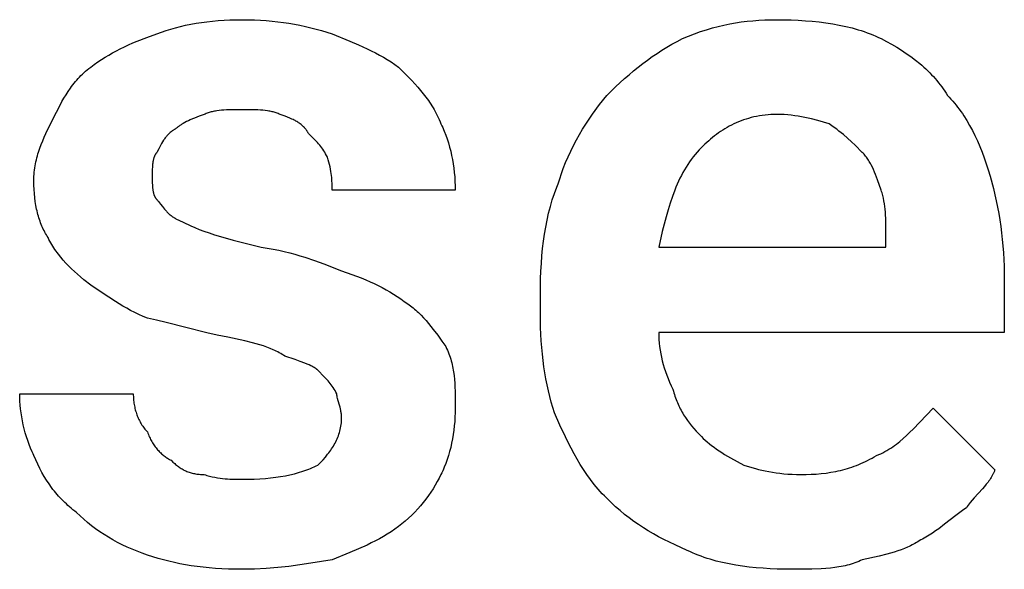
# Model space of a CAD drawing. Units: millimetres. Extents: x 0 to 6750, y 0 to 3200.
# Drawn here: x 5709 to 6051, y 1702 to 1892 of the extents above; entities that cross this region are included whole.
import ezdxf

# ---------------------------------------------------------------- set-up
doc = ezdxf.new("R2010")
doc.units = ezdxf.units.MM
doc.header["$MEASUREMENT"] = 0
doc.layers.add('- TITLES', color=7, linetype='Continuous', true_color=0x7fffbf)

msp = doc.modelspace()

# ---------------------------------------------------------------- linework, layer by layer
at = {"layer": '- TITLES'}
for points in [[(5756.58, 1887.5), (5758.14, 1888.1), (5759.74, 1888.66), (5761.38, 1889.18), (5763.06, 1889.66), (5764.77, 1890.1), (5766.52, 1890.51), (5768.32, 1890.87), (5770.15, 1891.2), (5772.02, 1891.49), (5773.93, 1891.74), (5775.87, 1891.95), (5777.86, 1892.13), (5779.88, 1892.26), (5781.94, 1892.36), (5784.04, 1892.41), (5786.18, 1892.43)], [(5786.18, 1892.43), (5788.32, 1892.41), (5790.43, 1892.36), (5792.5, 1892.26), (5794.54, 1892.13), (5796.55, 1891.95), (5798.53, 1891.74), (5800.49, 1891.49), (5802.43, 1891.2), (5804.34, 1890.87), (5806.25, 1890.51), (5808.13, 1890.1), (5810.01, 1889.66), (5811.87, 1889.18), (5813.73, 1888.66), (5815.58, 1888.1), (5817.43, 1887.5)], [(5939.14, 1885.86), (5941.28, 1886.74), (5943.39, 1887.55), (5945.47, 1888.29), (5947.52, 1888.96), (5949.56, 1889.57), (5951.58, 1890.11), (5953.59, 1890.58), (5955.59, 1891), (5957.6, 1891.35), (5959.61, 1891.65), (5961.63, 1891.9), (5963.66, 1892.1), (5965.72, 1892.25), (5967.79, 1892.35), (5969.9, 1892.41), (5972.04, 1892.43)], [(5972.04, 1892.43), (5976.97, 1892.35), (5979.42, 1892.25), (5981.86, 1892.1), (5984.27, 1891.9), (5986.67, 1891.65), (5989.03, 1891.35), (5991.37, 1891), (5993.66, 1890.58), (5995.91, 1890.11), (5998.11, 1889.57), (5999.19, 1889.27), (6000.26, 1888.96), (6001.31, 1888.64), (6002.35, 1888.29), (6003.37, 1887.93), (6004.38, 1887.55), (6005.36, 1887.16), (6006.34, 1886.74), (6007.29, 1886.31), (6008.22, 1885.86)], [(5733.55, 1875.99), (5734.79, 1876.89), (5736.03, 1877.76), (5737.27, 1878.6), (5738.54, 1879.4), (5739.82, 1880.18), (5741.13, 1880.93), (5742.46, 1881.66), (5743.83, 1882.36), (5745.24, 1883.04), (5746.69, 1883.71), (5748.19, 1884.37), (5749.74, 1885.01), (5753.03, 1886.26), (5756.58, 1887.5)], [(5817.43, 1887.5), (5823.58, 1885.01), (5826.6, 1883.71), (5829.56, 1882.36), (5831.02, 1881.66), (5832.45, 1880.93), (5833.86, 1880.18), (5835.24, 1879.4), (5836.6, 1878.6), (5837.92, 1877.76), (5839.21, 1876.89), (5840.46, 1875.99)], [(5912.83, 1866.12), (5915.92, 1869.13), (5919.02, 1871.98), (5920.59, 1873.35), (5922.17, 1874.68), (5923.76, 1875.97), (5925.37, 1877.22), (5927, 1878.43), (5928.65, 1879.61), (5930.32, 1880.75), (5932.03, 1881.85), (5933.76, 1882.91), (5935.52, 1883.93), (5937.31, 1884.91), (5939.14, 1885.86)], [(6008.22, 1885.86), (6010.05, 1884.91), (6011.84, 1883.93), (6013.59, 1882.91), (6015.29, 1881.85), (6016.94, 1880.75), (6018.55, 1879.61), (6020.09, 1878.43), (6021.59, 1877.22), (6022.31, 1876.6), (6023.02, 1875.97), (6023.72, 1875.33), (6024.4, 1874.68), (6025.06, 1874.02), (6025.71, 1873.35), (6026.34, 1872.67), (6026.96, 1871.98), (6027.56, 1871.28), (6028.14, 1870.57), (6028.7, 1869.85), (6029.25, 1869.13), (6029.78, 1868.39), (6030.29, 1867.64), (6030.78, 1866.88), (6031.25, 1866.12)], [(5720.39, 1857.89), (5722.91, 1862.8), (5723.58, 1864.01), (5724.27, 1865.21), (5724.99, 1866.39), (5725.74, 1867.56), (5726.53, 1868.7), (5726.94, 1869.27), (5727.37, 1869.83), (5727.8, 1870.38), (5728.25, 1870.93), (5728.71, 1871.47), (5729.18, 1872), (5729.67, 1872.53), (5730.18, 1873.05), (5730.7, 1873.56), (5731.23, 1874.06), (5731.79, 1874.56), (5732.36, 1875.04), (5732.95, 1875.52), (5733.55, 1875.99)], [(5840.46, 1875.99), (5845.09, 1871.28), (5847.17, 1869.02), (5848.15, 1867.88), (5849.1, 1866.74), (5850, 1865.57), (5850.87, 1864.37), (5851.29, 1863.77), (5851.7, 1863.15), (5852.1, 1862.52), (5852.49, 1861.88), (5852.87, 1861.23), (5853.24, 1860.56), (5853.6, 1859.88), (5853.95, 1859.19), (5854.29, 1858.48), (5854.63, 1857.75), (5854.95, 1857.01), (5855.26, 1856.25)], [(5896.38, 1836.51), (5896.7, 1837.59), (5897.04, 1838.65), (5897.39, 1839.71), (5897.76, 1840.75), (5898.56, 1842.82), (5899.41, 1844.84), (5900.33, 1846.82), (5901.3, 1848.77), (5902.31, 1850.68), (5903.37, 1852.55), (5904.47, 1854.38), (5905.6, 1856.17), (5906.76, 1857.93), (5907.95, 1859.64), (5910.37, 1862.96), (5912.83, 1866.12)], [(6031.25, 1866.12), (6031.86, 1865.49), (6032.46, 1864.85), (6033.06, 1864.18), (6033.64, 1863.5), (6034.21, 1862.8), (6034.78, 1862.08), (6035.33, 1861.35), (6035.88, 1860.59), (6036.41, 1859.82), (6036.94, 1859.04), (6037.96, 1857.42), (6038.94, 1855.73), (6039.88, 1853.99), (6040.79, 1852.19), (6041.66, 1850.33), (6042.49, 1848.42), (6043.28, 1846.46), (6044.03, 1844.45), (6044.74, 1842.4), (6045.42, 1840.3), (6046.05, 1838.16)], [(5786.18, 1861.18), (5782.51, 1861.16), (5780.72, 1861.1), (5779.85, 1861.05), (5778.99, 1860.98), (5778.15, 1860.89), (5777.33, 1860.78), (5776.93, 1860.72), (5776.54, 1860.65), (5776.16, 1860.57), (5775.78, 1860.49), (5775.4, 1860.4), (5775.04, 1860.3), (5774.68, 1860.2), (5774.33, 1860.08), (5773.99, 1859.96), (5773.66, 1859.83), (5773.34, 1859.69), (5773.18, 1859.62), (5773.03, 1859.54)], [(5799.34, 1859.54), (5799.19, 1859.62), (5799.03, 1859.69), (5798.71, 1859.83), (5798.37, 1859.96), (5798.03, 1860.08), (5797.69, 1860.2), (5797.33, 1860.3), (5796.96, 1860.4), (5796.59, 1860.49), (5796.21, 1860.57), (5795.83, 1860.65), (5795.43, 1860.72), (5795.03, 1860.78), (5794.22, 1860.89), (5793.38, 1860.98), (5792.52, 1861.05), (5791.65, 1861.1), (5789.86, 1861.16), (5786.18, 1861.18)], [(5713.82, 1836.51), (5713.83, 1837.28), (5713.85, 1838.04), (5713.9, 1838.78), (5713.96, 1839.52), (5714.04, 1840.25), (5714.14, 1840.98), (5714.25, 1841.69), (5714.38, 1842.4), (5714.52, 1843.1), (5714.68, 1843.79), (5714.85, 1844.48), (5715.03, 1845.16), (5715.22, 1845.83), (5715.43, 1846.5), (5715.87, 1847.82), (5716.35, 1849.12), (5716.87, 1850.41), (5717.41, 1851.68), (5717.98, 1852.93), (5720.39, 1857.89)], [(5773.03, 1859.54), (5771.25, 1858.92), (5769.63, 1858.31), (5768.88, 1858), (5768.17, 1857.69), (5767.49, 1857.38), (5766.86, 1857.07), (5766.26, 1856.76), (5765.7, 1856.46), (5765.18, 1856.15), (5764.94, 1855.99), (5764.7, 1855.84), (5764.47, 1855.68), (5764.26, 1855.53), (5764.05, 1855.38), (5763.85, 1855.22), (5763.66, 1855.07), (5763.49, 1854.91), (5763.32, 1854.76), (5763.16, 1854.61)], [(5809.21, 1852.96), (5809.13, 1853.11), (5809.05, 1853.26), (5808.97, 1853.41), (5808.88, 1853.56), (5808.79, 1853.7), (5808.7, 1853.84), (5808.61, 1853.98), (5808.52, 1854.12), (5808.42, 1854.26), (5808.32, 1854.39), (5808.22, 1854.52), (5808.11, 1854.65), (5808, 1854.78), (5807.9, 1854.9), (5807.78, 1855.02), (5807.67, 1855.14), (5807.55, 1855.26), (5807.43, 1855.38), (5807.19, 1855.61), (5806.93, 1855.84), (5806.67, 1856.05), (5806.39, 1856.27), (5806.11, 1856.47), (5805.81, 1856.67), (5805.51, 1856.87), (5805.2, 1857.06), (5804.87, 1857.24), (5804.54, 1857.42), (5804.2, 1857.6), (5803.85, 1857.78), (5803.49, 1857.95), (5802.73, 1858.28), (5801.94, 1858.6), (5801.12, 1858.92), (5799.34, 1859.54)], [(5972.04, 1859.54), (5970.97, 1859.53), (5969.92, 1859.48), (5968.89, 1859.41), (5967.87, 1859.31), (5966.88, 1859.19), (5965.9, 1859.04), (5964.94, 1858.87), (5964, 1858.67), (5963.07, 1858.44), (5962.16, 1858.19), (5961.27, 1857.92), (5960.39, 1857.63), (5959.53, 1857.32), (5958.68, 1856.98), (5957.85, 1856.63), (5957.03, 1856.25), (5956.23, 1855.85), (5955.44, 1855.44), (5954.67, 1855.01), (5953.91, 1854.56), (5953.16, 1854.09), (5952.42, 1853.61), (5951.7, 1853.11), (5950.99, 1852.6), (5950.29, 1852.07), (5949.61, 1851.53), (5948.93, 1850.98), (5948.27, 1850.41), (5947.62, 1849.83), (5946.98, 1849.24), (5945.72, 1848.03)], [(5990.13, 1856.25), (5988.21, 1856.86), (5986.15, 1857.46), (5983.97, 1858.01), (5982.85, 1858.27), (5981.7, 1858.51), (5980.54, 1858.73), (5979.35, 1858.93), (5978.16, 1859.11), (5976.95, 1859.26), (5975.73, 1859.38), (5974.5, 1859.47), (5973.27, 1859.52), (5972.04, 1859.54)], [(5763.16, 1854.61), (5763, 1854.53), (5762.85, 1854.45), (5762.71, 1854.36), (5762.56, 1854.28), (5762.42, 1854.19), (5762.27, 1854.1), (5762.14, 1854.01), (5762, 1853.91), (5761.86, 1853.82), (5761.73, 1853.72), (5761.47, 1853.52), (5761.22, 1853.31), (5760.97, 1853.09), (5760.74, 1852.86), (5760.51, 1852.63), (5760.28, 1852.39), (5760.06, 1852.15), (5759.85, 1851.9), (5759.65, 1851.64), (5759.45, 1851.38), (5759.25, 1851.11), (5759.06, 1850.84), (5758.88, 1850.56), (5758.52, 1850), (5758.17, 1849.42), (5757.84, 1848.82), (5757.2, 1847.61), (5756.58, 1846.38)], [(5855.26, 1856.25), (5855.57, 1855.63), (5855.86, 1855), (5856.14, 1854.36), (5856.42, 1853.71), (5856.94, 1852.39), (5857.42, 1851.03), (5857.87, 1849.65), (5858.27, 1848.24), (5858.64, 1846.81), (5858.96, 1845.35), (5859.25, 1843.88), (5859.5, 1842.39), (5859.72, 1840.88), (5859.89, 1839.37), (5860.02, 1837.84), (5860.12, 1836.3), (5860.18, 1834.77), (5860.2, 1833.22)], [(6001.64, 1846.38), (5999.15, 1848.85), (5997.86, 1850.08), (5996.5, 1851.32), (5995.08, 1852.55), (5993.55, 1853.78), (5992.74, 1854.4), (5991.91, 1855.02), (5991.04, 1855.63), (5990.13, 1856.25)], [(5815.79, 1844.74), (5815.48, 1845.34), (5815.17, 1845.9), (5814.85, 1846.44), (5814.53, 1846.95), (5814.2, 1847.44), (5813.85, 1847.92), (5813.49, 1848.39), (5813.12, 1848.85), (5812.72, 1849.31), (5812.3, 1849.78), (5811.39, 1850.75), (5809.21, 1852.96)], [(5945.72, 1848.03), (5944.97, 1847.25), (5944.24, 1846.45), (5943.54, 1845.63), (5942.86, 1844.79), (5942.21, 1843.93), (5941.59, 1843.05), (5940.98, 1842.16), (5940.4, 1841.24), (5939.85, 1840.31), (5939.31, 1839.35), (5938.79, 1838.38), (5938.29, 1837.39), (5937.81, 1836.38), (5937.35, 1835.34), (5936.9, 1834.29), (5936.47, 1833.22), (5935.65, 1831.03), (5934.88, 1828.75), (5934.16, 1826.4), (5933.47, 1823.97), (5932.16, 1818.88), (5930.92, 1813.49)], [(5756.58, 1846.38), (5756.5, 1846.3), (5756.43, 1846.22), (5756.36, 1846.14), (5756.29, 1846.05), (5756.22, 1845.97), (5756.16, 1845.88), (5756.1, 1845.79), (5756.04, 1845.69), (5755.98, 1845.59), (5755.92, 1845.5), (5755.87, 1845.4), (5755.82, 1845.29), (5755.77, 1845.19), (5755.72, 1845.08), (5755.67, 1844.98), (5755.63, 1844.87), (5755.59, 1844.75), (5755.54, 1844.64), (5755.51, 1844.52), (5755.47, 1844.41), (5755.4, 1844.17), (5755.34, 1843.92), (5755.28, 1843.67), (5755.23, 1843.42), (5755.18, 1843.15), (5755.14, 1842.89), (5755.1, 1842.61), (5755.07, 1842.34), (5755.02, 1841.77), (5754.98, 1841.19), (5754.96, 1840.6), (5754.93, 1838.16)], [(5817.43, 1833.22), (5817.41, 1835.72), (5817.38, 1836.36), (5817.35, 1837.01), (5817.3, 1837.68), (5817.23, 1838.36), (5817.14, 1839.07), (5817.03, 1839.79), (5816.9, 1840.54), (5816.74, 1841.32), (5816.55, 1842.12), (5816.33, 1842.96), (5816.08, 1843.83), (5815.79, 1844.74)], [(6008.22, 1833.22), (6006.96, 1836.9), (6006.29, 1838.69), (6005.93, 1839.56), (6005.55, 1840.42), (6005.16, 1841.26), (6004.74, 1842.07), (6004.52, 1842.47), (6004.3, 1842.87), (6004.07, 1843.25), (6003.83, 1843.63), (6003.58, 1844), (6003.33, 1844.37), (6003.07, 1844.73), (6002.8, 1845.07), (6002.53, 1845.41), (6002.24, 1845.75), (6001.95, 1846.07), (6001.64, 1846.38)], [(5754.93, 1838.16), (5754.96, 1835.72), (5754.98, 1835.12), (5755.02, 1834.54), (5755.07, 1833.98), (5755.1, 1833.7), (5755.14, 1833.43), (5755.18, 1833.16), (5755.23, 1832.9), (5755.28, 1832.64), (5755.34, 1832.39), (5755.4, 1832.15), (5755.47, 1831.91), (5755.51, 1831.79), (5755.54, 1831.68), (5755.59, 1831.56), (5755.63, 1831.45), (5755.67, 1831.34), (5755.72, 1831.23), (5755.77, 1831.13), (5755.82, 1831.02), (5755.87, 1830.92), (5755.92, 1830.82), (5755.98, 1830.72), (5756.04, 1830.62), (5756.1, 1830.53), (5756.16, 1830.44), (5756.22, 1830.35), (5756.29, 1830.26), (5756.36, 1830.18), (5756.43, 1830.09), (5756.5, 1830.01), (5756.58, 1829.93)], [(6046.05, 1838.16), (6047.21, 1833.84), (6047.73, 1831.67), (6048.21, 1829.5), (6048.65, 1827.31), (6049.06, 1825.12), (6049.43, 1822.91), (6049.75, 1820.68), (6050.04, 1818.44), (6050.29, 1816.17), (6050.5, 1813.88), (6050.68, 1811.56), (6050.91, 1806.83), (6050.99, 1801.97)], [(5718.75, 1816.78), (5718.45, 1817.24), (5718.15, 1817.72), (5717.87, 1818.21), (5717.59, 1818.7), (5717.33, 1819.21), (5717.07, 1819.73), (5716.83, 1820.25), (5716.59, 1820.79), (5716.36, 1821.33), (5716.15, 1821.88), (5715.94, 1822.45), (5715.74, 1823.02), (5715.56, 1823.6), (5715.38, 1824.2), (5715.21, 1824.8), (5715.05, 1825.41), (5714.9, 1826.03), (5714.76, 1826.66), (5714.51, 1827.96), (5714.3, 1829.29), (5714.12, 1830.65), (5713.99, 1832.06), (5713.89, 1833.51), (5713.84, 1834.99), (5713.82, 1836.51)], [(5889.8, 1797.04), (5889.88, 1802.51), (5889.99, 1805.19), (5890.14, 1807.83), (5890.33, 1810.44), (5890.58, 1813), (5890.88, 1815.52), (5891.24, 1818.01), (5891.66, 1820.46), (5892.13, 1822.87), (5892.67, 1825.24), (5893.27, 1827.57), (5893.94, 1829.86), (5894.68, 1832.12), (5895.49, 1834.34), (5895.93, 1835.43), (5896.38, 1836.51)], [(5860.2, 1833.22), (5817.43, 1833.22)], [(6009.87, 1816.78), (6009.84, 1821.43), (6009.78, 1823.57), (6009.73, 1824.6), (6009.66, 1825.62), (6009.58, 1826.61), (6009.47, 1827.59), (6009.33, 1828.55), (6009.17, 1829.5), (6008.99, 1830.44), (6008.77, 1831.37), (6008.64, 1831.83), (6008.51, 1832.3), (6008.37, 1832.76), (6008.22, 1833.22)], [(5756.58, 1829.93), (5756.73, 1829.78), (5756.89, 1829.61), (5757.04, 1829.43), (5757.2, 1829.25), (5757.51, 1828.86), (5757.84, 1828.44), (5758.52, 1827.56), (5759.25, 1826.64), (5759.65, 1826.18), (5759.85, 1825.95), (5760.06, 1825.73), (5760.28, 1825.5), (5760.51, 1825.28), (5760.74, 1825.06), (5760.97, 1824.85), (5761.22, 1824.64), (5761.47, 1824.43), (5761.73, 1824.23), (5762, 1824.04), (5762.27, 1823.86), (5762.56, 1823.68), (5762.71, 1823.6), (5762.85, 1823.51), (5763, 1823.43), (5763.16, 1823.36)], [(5763.16, 1823.36), (5765.65, 1822.12), (5768.3, 1820.89), (5769.73, 1820.27), (5771.25, 1819.65), (5772.89, 1819.04), (5774.67, 1818.42)], [(5733.55, 1800.33), (5731.16, 1802.18), (5730.03, 1803.12), (5728.93, 1804.06), (5727.87, 1805), (5726.85, 1805.97), (5725.86, 1806.94), (5724.92, 1807.94), (5724.01, 1808.95), (5723.14, 1809.98), (5722.32, 1811.04), (5721.92, 1811.58), (5721.53, 1812.12), (5721.14, 1812.68), (5720.77, 1813.24), (5720.41, 1813.81), (5720.06, 1814.38), (5719.72, 1814.97), (5719.39, 1815.56), (5719.06, 1816.16), (5718.75, 1816.78)], [(5774.67, 1818.42), (5776.6, 1817.8), (5778.65, 1817.19), (5783.1, 1815.95), (5792.76, 1813.49)], [(5930.92, 1813.49), (6009.87, 1813.49), (6009.87, 1816.78)], [(5792.76, 1813.49), (5794.88, 1813.16), (5796.93, 1812.8), (5798.91, 1812.4), (5800.83, 1811.97), (5802.69, 1811.51), (5804.5, 1811.03), (5806.26, 1810.52), (5807.98, 1809.99), (5811.3, 1808.88), (5814.5, 1807.7), (5820.72, 1805.26)], [(5820.72, 1805.26), (5824.28, 1804.03), (5827.56, 1802.77), (5829.11, 1802.13), (5830.61, 1801.48), (5832.06, 1800.81), (5833.47, 1800.12), (5834.84, 1799.42), (5836.18, 1798.69), (5837.48, 1797.94), (5838.76, 1797.17), (5840.03, 1796.36), (5841.28, 1795.53), (5842.52, 1794.66), (5843.75, 1793.75)], [(5753.29, 1788.82), (5751.77, 1789.45), (5750.28, 1790.12), (5748.84, 1790.82), (5747.43, 1791.54), (5746.06, 1792.28), (5744.73, 1793.04), (5742.19, 1794.57), (5739.8, 1796.11), (5737.56, 1797.6), (5733.55, 1800.33)], [(6050.99, 1801.97), (6050.99, 1783.88), (5930.92, 1783.88)], [(5889.8, 1790.46), (5889.8, 1797.04)], [(5843.75, 1793.75), (5844.21, 1793.43), (5844.67, 1793.1), (5845.14, 1792.74), (5845.6, 1792.37), (5846.06, 1791.99), (5846.51, 1791.59), (5846.97, 1791.17), (5847.42, 1790.74), (5848.33, 1789.85), (5849.21, 1788.92), (5850.09, 1787.96), (5850.95, 1786.97), (5851.78, 1785.95), (5852.6, 1784.93), (5854.16, 1782.88), (5855.6, 1780.87), (5856.91, 1778.95)], [(5894.74, 1755.92), (5894.14, 1757.79), (5893.58, 1759.7), (5893.06, 1761.65), (5892.58, 1763.63), (5892.13, 1765.65), (5891.73, 1767.72), (5891.36, 1769.82), (5891.04, 1771.96), (5890.75, 1774.14), (5890.5, 1776.35), (5890.28, 1778.61), (5890.11, 1780.9), (5889.88, 1785.6), (5889.8, 1790.46)], [(5781.25, 1782.24), (5779.4, 1782.56), (5777.55, 1782.92), (5773.87, 1783.73), (5766.65, 1785.53), (5759.74, 1787.33), (5756.45, 1788.13), (5753.29, 1788.82)], [(5930.92, 1783.88), (5930.94, 1782.65), (5931, 1781.41), (5931.09, 1780.18), (5931.23, 1778.95), (5931.4, 1777.71), (5931.61, 1776.48), (5931.87, 1775.25), (5932.15, 1774.01), (5932.48, 1772.78), (5932.85, 1771.55), (5933.25, 1770.31), (5933.7, 1769.08), (5934.18, 1767.85), (5934.7, 1766.61), (5935.26, 1765.38), (5935.86, 1764.14)], [(5800.99, 1775.66), (5800.52, 1775.96), (5800.04, 1776.26), (5799.56, 1776.54), (5799.06, 1776.82), (5798.55, 1777.09), (5798.04, 1777.35), (5797.51, 1777.6), (5796.98, 1777.84), (5795.88, 1778.31), (5794.74, 1778.75), (5793.57, 1779.17), (5792.35, 1779.56), (5791.1, 1779.94), (5789.81, 1780.3), (5787.11, 1780.98), (5781.25, 1782.24)], [(5856.91, 1778.95), (5857.21, 1778.33), (5857.49, 1777.71), (5857.75, 1777.1), (5857.99, 1776.48), (5858.22, 1775.86), (5858.43, 1775.24), (5858.63, 1774.61), (5858.81, 1773.99), (5858.98, 1773.36), (5859.13, 1772.73), (5859.27, 1772.1), (5859.39, 1771.46), (5859.51, 1770.82), (5859.61, 1770.17), (5859.79, 1768.87), (5859.92, 1767.55), (5860.02, 1766.21), (5860.1, 1764.84), (5860.15, 1763.45), (5860.2, 1757.57)], [(5812.5, 1770.72), (5812.42, 1770.8), (5812.34, 1770.88), (5812.25, 1770.95), (5812.15, 1771.03), (5812.06, 1771.11), (5811.95, 1771.19), (5811.85, 1771.26), (5811.74, 1771.34), (5811.5, 1771.49), (5811.25, 1771.65), (5810.98, 1771.8), (5810.7, 1771.96), (5810.4, 1772.11), (5810.09, 1772.27), (5809.44, 1772.57), (5808.73, 1772.88), (5807.98, 1773.19), (5806.36, 1773.81), (5804.64, 1774.42), (5800.99, 1775.66)], [(5819.08, 1762.5), (5818.77, 1763.1), (5818.46, 1763.66), (5818.14, 1764.2), (5817.82, 1764.71), (5817.49, 1765.2), (5817.14, 1765.68), (5816.78, 1766.15), (5816.41, 1766.61), (5816.01, 1767.08), (5815.59, 1767.54), (5814.68, 1768.51), (5812.5, 1770.72)], [(5713.82, 1741.12), (5713.51, 1741.74), (5713.22, 1742.37), (5712.66, 1743.66), (5712.14, 1744.97), (5711.66, 1746.31), (5711.21, 1747.67), (5710.81, 1749.04), (5710.44, 1750.42), (5710.12, 1751.81), (5709.83, 1753.2), (5709.58, 1754.58), (5709.36, 1755.95), (5709.19, 1757.31), (5709.06, 1758.65), (5708.96, 1759.96), (5708.9, 1761.25), (5708.88, 1762.5)], [(5708.88, 1762.5), (5748.36, 1762.5)], [(5748.36, 1762.5), (5748.36, 1762.04), (5748.37, 1761.58), (5748.4, 1761.11), (5748.43, 1760.65), (5748.48, 1760.19), (5748.53, 1759.74), (5748.59, 1759.28), (5748.66, 1758.83), (5748.75, 1758.37), (5748.84, 1757.92), (5748.94, 1757.48), (5749.05, 1757.04), (5749.17, 1756.6), (5749.3, 1756.16), (5749.44, 1755.73), (5749.59, 1755.3), (5749.75, 1754.88), (5749.92, 1754.47), (5750.09, 1754.06), (5750.28, 1753.65), (5750.48, 1753.25), (5750.69, 1752.86), (5750.9, 1752.47), (5751.13, 1752.09), (5751.37, 1751.72), (5751.61, 1751.36), (5751.87, 1751), (5752.13, 1750.65), (5752.41, 1750.31), (5752.69, 1749.98), (5752.99, 1749.66), (5753.29, 1749.34)], [(5820.72, 1754.28), (5820.72, 1754.58), (5820.71, 1754.89), (5820.68, 1755.2), (5820.65, 1755.51), (5820.62, 1755.81), (5820.57, 1756.12), (5820.52, 1756.42), (5820.47, 1756.72), (5820.34, 1757.31), (5820.2, 1757.89), (5819.9, 1759), (5819.34, 1760.98), (5819.23, 1761.41), (5819.19, 1761.61), (5819.15, 1761.81), (5819.12, 1762), (5819.11, 1762.09), (5819.1, 1762.17), (5819.09, 1762.26), (5819.08, 1762.34), (5819.08, 1762.42), (5819.08, 1762.5)], [(5935.86, 1764.14), (5936.01, 1763.53), (5936.18, 1762.93), (5936.36, 1762.34), (5936.55, 1761.75), (5936.75, 1761.18), (5936.95, 1760.61), (5937.17, 1760.05), (5937.4, 1759.49), (5937.63, 1758.95), (5937.88, 1758.41), (5938.13, 1757.88), (5938.4, 1757.35), (5938.67, 1756.83), (5938.96, 1756.32), (5939.25, 1755.81), (5939.56, 1755.3), (5939.87, 1754.81), (5940.19, 1754.31), (5940.87, 1753.34), (5941.58, 1752.37), (5942.33, 1751.42), (5943.12, 1750.48), (5943.95, 1749.55), (5944.82, 1748.62), (5945.72, 1747.7)], [(5860.2, 1757.57), (5860.18, 1756.02), (5860.12, 1754.49), (5860.02, 1752.95), (5859.89, 1751.42), (5859.72, 1749.91), (5859.5, 1748.4), (5859.25, 1746.91), (5858.96, 1745.44), (5858.64, 1743.98), (5858.27, 1742.55), (5857.87, 1741.14), (5857.42, 1739.76), (5856.94, 1738.4), (5856.42, 1737.08), (5856.14, 1736.43), (5855.86, 1735.79), (5855.57, 1735.16), (5855.26, 1734.54)], [(5912.83, 1726.32), (5912.07, 1727.09), (5911.32, 1727.88), (5910.6, 1728.67), (5909.89, 1729.48), (5909.2, 1730.29), (5908.53, 1731.12), (5907.23, 1732.79), (5905.98, 1734.51), (5904.79, 1736.26), (5903.65, 1738.05), (5902.55, 1739.88), (5901.49, 1741.75), (5900.46, 1743.66), (5899.46, 1745.61), (5898.49, 1747.59), (5896.59, 1751.68), (5894.74, 1755.92)], [(6006.58, 1741.12), (6007.34, 1741.44), (6008.08, 1741.77), (6008.81, 1742.13), (6009.52, 1742.5), (6010.21, 1742.89), (6010.89, 1743.29), (6011.56, 1743.71), (6012.21, 1744.15), (6012.85, 1744.6), (6013.48, 1745.07), (6014.09, 1745.54), (6014.7, 1746.03), (6015.9, 1747.05), (6017.06, 1748.11), (6018.21, 1749.21), (6019.35, 1750.34), (6021.61, 1752.68), (6026.32, 1757.57)], [(6026.32, 1757.57), (6047.7, 1736.18)], [(5812.5, 1737.83), (5813.41, 1738.75), (5814.27, 1739.68), (5815.09, 1740.62), (5815.87, 1741.56), (5816.24, 1742.03), (5816.59, 1742.5), (5816.94, 1742.98), (5817.27, 1743.47), (5817.59, 1743.95), (5817.89, 1744.44), (5818.19, 1744.94), (5818.46, 1745.44), (5818.72, 1745.94), (5818.97, 1746.45), (5819.21, 1746.96), (5819.42, 1747.48), (5819.62, 1748.01), (5819.81, 1748.54), (5819.98, 1749.08), (5820.13, 1749.62), (5820.27, 1750.18), (5820.39, 1750.74), (5820.49, 1751.31), (5820.57, 1751.88), (5820.64, 1752.47), (5820.69, 1753.06), (5820.71, 1753.66), (5820.72, 1754.28)], [(5753.29, 1749.34), (5753.45, 1748.88), (5753.62, 1748.44), (5753.79, 1748), (5753.98, 1747.57), (5754.17, 1747.15), (5754.38, 1746.74), (5754.59, 1746.34), (5754.81, 1745.95), (5755.03, 1745.57), (5755.26, 1745.2), (5755.5, 1744.84), (5755.75, 1744.48), (5756, 1744.14), (5756.25, 1743.81), (5756.52, 1743.49), (5756.78, 1743.17), (5757.06, 1742.87), (5757.33, 1742.58), (5757.61, 1742.29), (5757.9, 1742.02), (5758.19, 1741.75), (5758.48, 1741.5), (5758.77, 1741.25), (5759.07, 1741.02), (5759.37, 1740.79), (5759.67, 1740.57), (5759.98, 1740.37), (5760.28, 1740.17), (5760.59, 1739.98), (5760.9, 1739.8), (5761.2, 1739.63), (5761.51, 1739.47)], [(5945.72, 1747.7), (5946.36, 1747.08), (5947.03, 1746.46), (5947.75, 1745.85), (5948.5, 1745.23), (5949.29, 1744.61), (5950.12, 1744), (5950.99, 1743.38), (5951.89, 1742.76), (5952.84, 1742.15), (5953.82, 1741.53), (5955.9, 1740.3), (5958.14, 1739.06), (5960.53, 1737.83)], [(5728.62, 1721.38), (5728.01, 1721.85), (5727.4, 1722.33), (5726.81, 1722.81), (5726.23, 1723.31), (5725.66, 1723.81), (5725.09, 1724.33), (5724.54, 1724.86), (5723.99, 1725.39), (5723.46, 1725.94), (5722.93, 1726.49), (5722.42, 1727.05), (5721.91, 1727.63), (5721.41, 1728.21), (5720.93, 1728.8), (5720.45, 1729.4), (5719.98, 1730.02), (5719.08, 1731.27), (5718.21, 1732.56), (5717.38, 1733.89), (5716.59, 1735.26), (5715.84, 1736.67), (5715.13, 1738.11), (5714.45, 1739.6), (5713.82, 1741.12)], [(5761.51, 1739.47), (5762.13, 1738.88), (5762.44, 1738.59), (5762.75, 1738.32), (5763.06, 1738.05), (5763.37, 1737.8), (5763.69, 1737.55), (5764.01, 1737.31), (5764.33, 1737.09), (5764.65, 1736.87), (5764.97, 1736.66), (5765.3, 1736.47), (5765.63, 1736.28), (5765.97, 1736.1), (5766.31, 1735.93), (5766.65, 1735.77), (5767, 1735.62), (5767.36, 1735.48), (5767.72, 1735.35), (5768.08, 1735.23), (5768.45, 1735.12), (5768.83, 1735.02), (5769.22, 1734.93), (5769.61, 1734.85), (5770.01, 1734.78), (5770.41, 1734.71), (5770.83, 1734.66), (5771.25, 1734.62), (5771.68, 1734.58), (5772.12, 1734.56), (5772.57, 1734.54), (5773.03, 1734.54)], [(5980.26, 1734.54), (5982.09, 1734.56), (5983.89, 1734.62), (5985.65, 1734.72), (5987.38, 1734.87), (5989.08, 1735.07), (5990.76, 1735.32), (5992.41, 1735.62), (5993.23, 1735.79), (5994.04, 1735.98), (5994.84, 1736.18), (5995.65, 1736.39), (5996.45, 1736.62), (5997.24, 1736.87), (5998.03, 1737.13), (5998.82, 1737.41), (5999.6, 1737.7), (6000.39, 1738.01), (6001.16, 1738.34), (6001.94, 1738.68), (6002.72, 1739.04), (6003.49, 1739.42), (6004.26, 1739.82), (6005.04, 1740.23), (6005.81, 1740.67), (6006.58, 1741.12)], [(5773.03, 1734.54), (5773.49, 1734.39), (5773.95, 1734.25), (5774.87, 1734), (5775.79, 1733.78), (5776.7, 1733.59), (5777.6, 1733.43), (5778.49, 1733.3), (5779.36, 1733.19), (5780.22, 1733.1), (5781.06, 1733.03), (5781.88, 1732.98), (5783.43, 1732.92), (5786.18, 1732.89)], [(5786.18, 1732.89), (5788.3, 1732.91), (5790.35, 1732.97), (5792.32, 1733.07), (5794.23, 1733.2), (5796.06, 1733.38), (5797.84, 1733.59), (5799.54, 1733.84), (5801.19, 1734.13), (5802.78, 1734.46), (5804.32, 1734.82), (5805.8, 1735.23), (5807.23, 1735.67), (5807.93, 1735.91), (5808.62, 1736.15), (5809.29, 1736.41), (5809.95, 1736.67), (5810.6, 1736.95), (5811.25, 1737.23), (5811.88, 1737.53), (5812.5, 1737.83)], [(5855.26, 1734.54), (5854.63, 1733.31), (5853.95, 1732.08), (5853.24, 1730.85), (5852.49, 1729.63), (5851.7, 1728.42), (5850.87, 1727.22), (5850, 1726.04), (5849.1, 1724.88), (5848.15, 1723.73), (5847.17, 1722.61), (5846.15, 1721.5), (5845.09, 1720.43), (5843.99, 1719.39), (5842.85, 1718.37), (5841.67, 1717.39), (5840.46, 1716.45)], [(5960.53, 1737.83), (5962.45, 1737.22), (5964.54, 1736.62), (5965.63, 1736.34), (5966.77, 1736.07), (5967.95, 1735.81), (5969.16, 1735.57), (5970.41, 1735.35), (5971.71, 1735.15), (5973.04, 1734.97), (5974.4, 1734.82), (5975.81, 1734.7), (5977.26, 1734.61), (5978.74, 1734.56), (5980.26, 1734.54)], [(6047.7, 1736.18), (6047.62, 1735.95), (6047.53, 1735.73), (6047.44, 1735.5), (6047.35, 1735.28), (6047.25, 1735.06), (6047.15, 1734.84), (6047.05, 1734.62), (6046.94, 1734.4), (6046.7, 1733.98), (6046.46, 1733.56), (6046.2, 1733.15), (6045.92, 1732.74), (6045.64, 1732.34), (6045.34, 1731.94), (6045.04, 1731.55), (6044.72, 1731.15), (6044.06, 1730.38), (6043.38, 1729.61), (6040.53, 1726.47), (6039.82, 1725.65), (6039.13, 1724.81), (6038.79, 1724.37), (6038.46, 1723.93), (6038.14, 1723.48), (6037.83, 1723.03)], [(5940.79, 1708.22), (5936.62, 1710.08), (5934.64, 1711.02), (5932.72, 1711.98), (5930.86, 1712.95), (5929.05, 1713.95), (5927.29, 1714.98), (5925.58, 1716.04), (5923.9, 1717.14), (5922.25, 1718.28), (5920.64, 1719.47), (5919.05, 1720.71), (5917.48, 1722.02), (5915.92, 1723.38), (5914.37, 1724.81), (5912.83, 1726.32)], [(5753.29, 1706.58), (5751.46, 1707.21), (5749.67, 1707.89), (5747.91, 1708.6), (5746.2, 1709.35), (5744.52, 1710.14), (5742.88, 1710.97), (5741.28, 1711.84), (5739.72, 1712.75), (5738.2, 1713.69), (5736.71, 1714.67), (5735.27, 1715.7), (5733.86, 1716.76), (5732.49, 1717.85), (5731.16, 1718.99), (5729.87, 1720.17), (5728.62, 1721.38)], [(6037.83, 1723.03), (6036.9, 1722.39), (6035.98, 1721.72), (6034.1, 1720.3), (6030.22, 1717.27), (6028.18, 1715.73), (6027.12, 1714.98), (6026.03, 1714.24), (6024.92, 1713.52), (6023.77, 1712.82), (6022.6, 1712.15), (6021.99, 1711.83), (6021.38, 1711.51)], [(5840.46, 1716.45), (5839.21, 1715.54), (5837.92, 1714.67), (5836.6, 1713.83), (5835.24, 1713.03), (5833.86, 1712.25), (5832.45, 1711.5), (5831.02, 1710.78), (5829.56, 1710.07), (5826.6, 1708.72), (5823.58, 1707.43), (5817.43, 1704.93)], [(6021.38, 1711.51), (6020.91, 1711.21), (6020.44, 1710.92), (6019.95, 1710.63), (6019.45, 1710.35), (6018.95, 1710.09), (6018.43, 1709.83), (6017.91, 1709.57), (6017.37, 1709.33), (6016.27, 1708.86), (6015.14, 1708.42), (6013.96, 1708), (6012.75, 1707.61), (6011.49, 1707.23), (6010.2, 1706.87), (6007.5, 1706.19), (6001.64, 1704.93)], [(5976.97, 1701.64), (5972.05, 1701.73), (5969.59, 1701.83), (5967.16, 1701.98), (5964.74, 1702.18), (5962.34, 1702.43), (5959.98, 1702.73), (5957.65, 1703.08), (5955.36, 1703.5), (5953.11, 1703.97), (5950.9, 1704.51), (5949.82, 1704.8), (5948.76, 1705.11), (5947.7, 1705.44), (5946.67, 1705.78), (5945.64, 1706.15), (5944.64, 1706.52), (5943.65, 1706.92), (5942.68, 1707.34), (5941.72, 1707.77), (5940.79, 1708.22)], [(5786.18, 1701.64), (5781.4, 1701.72), (5779.11, 1701.82), (5776.88, 1701.95), (5774.71, 1702.13), (5772.6, 1702.34), (5770.53, 1702.59), (5768.5, 1702.88), (5766.52, 1703.21), (5764.56, 1703.57), (5762.64, 1703.98), (5760.74, 1704.42), (5758.86, 1704.9), (5757, 1705.42), (5755.14, 1705.98), (5753.29, 1706.58)], [(5817.43, 1704.93), (5810.01, 1703.73), (5802.43, 1702.67), (5798.53, 1702.25), (5794.54, 1701.93), (5790.43, 1701.72), (5786.18, 1701.64)], [(6001.64, 1704.93), (6001.02, 1704.64), (6000.39, 1704.36), (5999.75, 1704.09), (5999.1, 1703.85), (5998.44, 1703.62), (5997.77, 1703.41), (5997.09, 1703.21), (5996.4, 1703.03), (5995.7, 1702.87), (5995, 1702.71), (5994.28, 1702.57), (5993.55, 1702.45), (5992.07, 1702.23), (5990.54, 1702.06), (5988.98, 1701.92), (5987.38, 1701.82), (5984.07, 1701.7), (5976.97, 1701.64)]]:
    msp.add_lwpolyline(points, dxfattribs=at)

doc.saveas('drawing.dxf')
